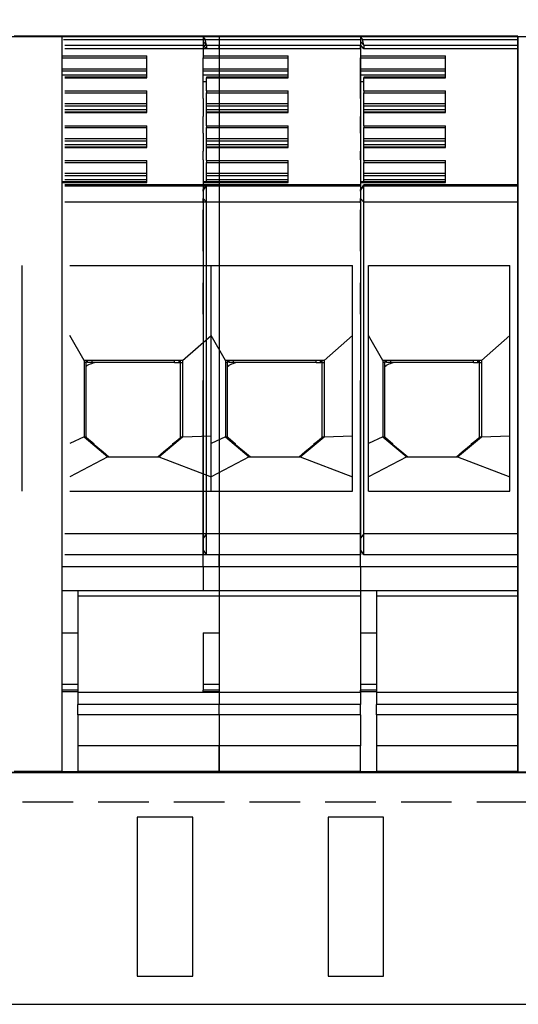
# Model space of a CAD drawing. Units: millimetres. Extents: x 156 to 1642, y 30 to 1076.
# Drawn here: x 459 to 491, y 818 to 879 of the extents above; entities that cross this region are included whole.
import ezdxf

# ---------------------------------------------------------------- set-up
doc = ezdxf.new("R2010")
doc.units = ezdxf.units.MM
doc.linetypes.add('VERDECKT2', pattern=[4.7625, 3.175, -1.5875])
for name, color, linetype in [('Anschlußblech', 6, 'Continuous'), ('Klemmen', 3, 'Continuous'), ('Kondensatorblech', 7, 'Continuous')]:
    doc.layers.add(name, color=color, linetype=linetype)

msp = doc.modelspace()

# ---------------------------------------------------------------- linework, layer by layer
at = {"color": 0}
for p, q in [((426.935, 878.386), (546.335, 878.386)), ((440.885, 832.136), (546.335, 832.136)), ((546.635, 832.136), (440.885, 832.136)), ((425.635, 817.559), (547.635, 817.559))]:
    msp.add_line(p, q, dxfattribs=at)
for points in [[(466.885, 819.33), (470.385, 819.33), (470.385, 829.33), (466.885, 829.33)], [(478.885, 819.33), (482.385, 819.33), (482.385, 829.33), (478.885, 829.33)]]:
    msp.add_lwpolyline(points, close=True, dxfattribs=at)
at = {"layer": 'Anschlußblech', "color": 0, "linetype": 'VERDECKT2'}
msp.add_line((553.328, 830.261), (419.945, 830.261), dxfattribs=at)
at = {"layer": 'Klemmen', "color": 0}
for p, q in [((462.135, 878.403), (459.135, 878.403)), ((472.035, 878.403), (462.135, 878.403)), ((462.135, 878.403), (462.135, 832.186)), ((480.935, 878.403), (471.035, 878.403)), ((471.035, 878.402), (471.035, 878.395)), ((471.035, 878.395), (471.035, 878.306)), ((471.056, 878.334), (471.035, 878.395)), ((471.056, 878.334), (471.035, 878.306)), ((471.035, 878.306), (471.035, 878.08)), ((472.035, 878.403), (472.035, 878.177)), ((472.035, 878.403), (472.035, 843.553)), ((483.835, 878.394), (475.935, 878.394)), ((480.935, 878.403), (480.935, 878.177)), ((490.835, 878.403), (480.935, 878.403)), ((480.935, 878.402), (480.935, 878.395)), ((480.935, 878.395), (480.935, 878.306)), ((480.956, 878.334), (480.935, 878.395)), ((480.956, 878.334), (480.935, 878.306)), ((480.935, 878.306), (480.935, 878.08)), ((490.835, 878.403), (490.835, 878.177)), ((490.835, 878.394), (490.835, 832.153)), ((490.835, 878.394), (490.835, 878.168)), ((490.835, 832.144), (490.835, 878.394)), ((490.835, 878.394), (498.835, 878.394)), ((472.035, 878.177), (462.246, 878.177)), ((472.035, 877.826), (462.335, 877.826)), ((472.035, 877.612), (462.335, 877.612)), ((471.035, 878.08), (471.035, 877.857)), ((471.235, 877.835), (471.035, 878.08)), ((471.035, 877.857), (471.035, 877.612)), ((471.235, 877.612), (471.035, 877.857)), ((471.035, 877.612), (471.035, 877.167)), ((480.935, 878.177), (471.146, 878.177)), ((471.235, 877.836), (471.235, 877.826)), ((471.235, 877.826), (471.235, 877.612)), ((480.935, 877.826), (471.235, 877.826)), ((480.935, 877.612), (471.235, 877.612)), ((472.035, 878.177), (472.035, 877.826)), ((472.035, 877.612), (472.035, 877.826)), ((472.035, 877.612), (472.035, 869.06)), ((480.935, 878.177), (480.935, 877.826)), ((480.935, 878.08), (480.935, 877.857)), ((481.135, 877.835), (480.935, 878.08)), ((480.935, 877.857), (480.935, 877.612)), ((481.135, 877.612), (480.935, 877.857)), ((480.935, 877.612), (480.935, 877.826)), ((480.935, 877.612), (480.935, 869.06)), ((480.935, 877.612), (480.935, 877.167)), ((490.835, 878.177), (481.046, 878.177)), ((481.135, 877.836), (481.135, 877.826)), ((481.135, 877.826), (481.135, 877.612)), ((490.835, 877.826), (481.135, 877.826)), ((490.835, 877.612), (481.135, 877.612)), ((490.835, 878.177), (490.835, 877.826)), ((490.835, 878.168), (490.835, 877.817)), ((490.835, 877.612), (490.835, 877.826)), ((490.835, 877.603), (490.835, 877.817)), ((490.835, 877.612), (490.835, 869.06)), ((490.835, 877.603), (490.835, 869.051)), ((462.135, 877.167), (467.485, 877.167)), ((462.135, 877.051), (467.485, 877.051)), ((467.485, 875.795), (467.485, 877.167)), ((471.035, 877.167), (471.035, 877.051)), ((471.035, 877.167), (476.385, 877.167)), ((471.035, 876.366), (471.035, 877.051)), ((471.035, 877.051), (476.385, 877.051)), ((476.385, 875.795), (476.385, 877.167)), ((480.935, 877.167), (480.935, 877.051)), ((480.935, 877.167), (486.285, 877.167)), ((480.935, 876.366), (480.935, 877.051)), ((480.935, 877.051), (486.285, 877.051)), ((486.285, 875.795), (486.285, 877.167)), ((462.135, 876.366), (467.485, 876.366)), ((471.035, 876.224), (471.035, 876.366)), ((471.035, 876.366), (476.385, 876.366)), ((480.935, 876.224), (480.935, 876.366)), ((480.935, 876.366), (486.285, 876.366)), ((462.135, 876.224), (467.485, 876.224)), ((462.135, 875.986), (467.485, 875.986)), ((467.485, 875.824), (462.335, 875.824)), ((462.335, 875.795), (467.485, 875.795)), ((471.035, 875.986), (471.035, 876.224)), ((471.035, 876.224), (476.385, 876.224)), ((471.035, 875.561), (471.035, 875.986)), ((471.035, 875.986), (476.385, 875.986)), ((471.235, 875.824), (471.235, 875.795)), ((476.385, 875.824), (471.235, 875.824)), ((471.235, 875.795), (476.385, 875.795)), ((471.235, 874.975), (471.235, 875.795)), ((480.935, 875.986), (480.935, 876.224)), ((480.935, 876.224), (486.285, 876.224)), ((480.935, 875.561), (480.935, 875.986)), ((480.935, 875.986), (486.285, 875.986)), ((481.135, 875.824), (481.135, 875.795)), ((486.285, 875.824), (481.135, 875.824)), ((481.135, 875.795), (486.285, 875.795)), ((481.135, 874.975), (481.135, 875.795)), ((471.035, 874.501), (471.035, 875.561)), ((471.035, 875.561), (471.235, 875.561)), ((480.935, 874.501), (480.935, 875.561)), ((480.935, 875.561), (481.135, 875.561)), ((462.335, 874.975), (467.485, 874.975)), ((462.335, 874.859), (467.485, 874.859)), ((467.485, 873.603), (467.485, 874.975)), ((471.035, 874.501), (471.035, 873.369)), ((471.235, 874.975), (476.385, 874.975)), ((471.235, 874.975), (471.235, 874.859)), ((471.235, 874.859), (476.385, 874.859)), ((471.235, 874.174), (471.235, 874.859)), ((476.385, 873.603), (476.385, 874.975)), ((480.935, 874.501), (480.935, 873.369)), ((481.135, 874.975), (486.285, 874.975)), ((481.135, 874.975), (481.135, 874.859)), ((481.135, 874.859), (486.285, 874.859)), ((481.135, 874.174), (481.135, 874.859)), ((486.285, 873.603), (486.285, 874.975)), ((462.335, 874.174), (467.485, 874.174)), ((462.335, 874.032), (467.485, 874.032)), ((471.235, 874.032), (471.235, 874.174)), ((471.235, 874.174), (476.385, 874.174)), ((471.235, 873.794), (471.235, 874.032)), ((471.235, 874.032), (476.385, 874.032)), ((481.135, 874.032), (481.135, 874.174)), ((481.135, 874.174), (486.285, 874.174)), ((481.135, 873.794), (481.135, 874.032)), ((481.135, 874.032), (486.285, 874.032)), ((462.335, 873.794), (467.485, 873.794)), ((467.485, 873.632), (462.335, 873.632)), ((462.335, 873.603), (467.485, 873.603)), ((471.035, 872.309), (471.035, 873.369)), ((471.235, 873.369), (471.235, 873.794)), ((471.235, 873.794), (476.385, 873.794)), ((471.235, 873.632), (471.235, 873.603)), ((476.385, 873.632), (471.235, 873.632)), ((471.235, 873.603), (476.385, 873.603)), ((471.235, 872.783), (471.235, 873.603)), ((480.935, 872.309), (480.935, 873.369)), ((481.135, 873.369), (481.135, 873.794)), ((481.135, 873.794), (486.285, 873.794)), ((481.135, 873.632), (481.135, 873.603)), ((486.285, 873.632), (481.135, 873.632)), ((481.135, 873.603), (486.285, 873.603)), ((481.135, 872.783), (481.135, 873.603)), ((462.335, 872.783), (467.485, 872.783)), ((462.335, 872.666), (467.485, 872.666)), ((467.485, 871.411), (467.485, 872.783)), ((471.235, 872.783), (476.385, 872.783)), ((471.235, 872.783), (471.235, 872.666)), ((471.235, 872.666), (476.385, 872.666)), ((471.235, 871.982), (471.235, 872.666)), ((476.385, 871.411), (476.385, 872.783)), ((481.135, 872.783), (486.285, 872.783)), ((481.135, 872.783), (481.135, 872.666)), ((481.135, 872.666), (486.285, 872.666)), ((481.135, 871.982), (481.135, 872.666)), ((486.285, 871.411), (486.285, 872.783)), ((471.035, 872.309), (471.035, 871.177)), ((480.935, 872.309), (480.935, 871.177)), ((462.335, 871.982), (467.485, 871.982)), ((462.335, 871.84), (467.485, 871.84)), ((462.335, 871.602), (467.485, 871.602)), ((467.485, 871.44), (462.335, 871.44)), ((462.335, 871.411), (467.485, 871.411)), ((471.235, 871.84), (471.235, 871.982)), ((471.235, 871.982), (476.385, 871.982)), ((471.235, 871.602), (471.235, 871.84)), ((471.235, 871.84), (476.385, 871.84)), ((471.235, 871.177), (471.235, 871.602)), ((471.235, 871.602), (476.385, 871.602)), ((471.235, 871.44), (471.235, 871.411)), ((476.385, 871.44), (471.235, 871.44)), ((471.235, 871.411), (476.385, 871.411)), ((471.235, 870.591), (471.235, 871.411)), ((481.135, 871.84), (481.135, 871.982)), ((481.135, 871.982), (486.285, 871.982)), ((481.135, 871.602), (481.135, 871.84)), ((481.135, 871.84), (486.285, 871.84)), ((481.135, 871.177), (481.135, 871.602)), ((481.135, 871.602), (486.285, 871.602)), ((481.135, 871.44), (481.135, 871.411)), ((486.285, 871.44), (481.135, 871.44)), ((481.135, 871.411), (486.285, 871.411)), ((481.135, 870.591), (481.135, 871.411)), ((471.035, 870.647), (471.035, 871.177)), ((480.935, 870.647), (480.935, 871.177)), ((462.335, 870.591), (467.485, 870.591)), ((462.335, 870.474), (467.485, 870.474)), ((467.485, 869.219), (467.485, 870.591)), ((471.035, 870.647), (471.035, 869.248)), ((471.235, 870.591), (476.385, 870.591)), ((471.235, 870.591), (471.235, 870.474)), ((471.235, 870.474), (476.385, 870.474)), ((471.235, 869.79), (471.235, 870.474)), ((476.385, 869.219), (476.385, 870.591)), ((480.935, 870.647), (480.935, 869.248)), ((481.135, 870.591), (486.285, 870.591)), ((481.135, 870.591), (481.135, 870.474)), ((481.135, 870.474), (486.285, 870.474)), ((481.135, 869.79), (481.135, 870.474)), ((486.285, 869.219), (486.285, 870.591)), ((462.335, 869.79), (467.485, 869.79)), ((462.335, 869.648), (467.485, 869.648)), ((471.235, 869.648), (471.235, 869.79)), ((471.235, 869.79), (476.385, 869.79)), ((471.235, 869.41), (471.235, 869.648)), ((471.235, 869.648), (476.385, 869.648)), ((481.135, 869.648), (481.135, 869.79)), ((481.135, 869.79), (486.285, 869.79)), ((481.135, 869.41), (481.135, 869.648)), ((481.135, 869.648), (486.285, 869.648)), ((467.485, 869.248), (462.135, 869.248)), ((462.135, 869.219), (467.485, 869.219)), ((462.335, 869.41), (467.485, 869.41)), ((472.035, 869.06), (462.335, 869.06)), ((472.035, 868.989), (462.335, 868.989)), ((471.035, 869.248), (471.035, 869.219)), ((476.385, 869.248), (471.035, 869.248)), ((471.035, 869.219), (471.035, 868.773)), ((471.035, 869.219), (476.385, 869.219)), ((471.091, 868.81), (471.235, 869.06)), ((471.091, 868.81), (471.235, 868.989)), ((471.235, 869.248), (471.235, 869.41)), ((471.235, 869.41), (476.385, 869.41)), ((471.235, 868.989), (471.235, 869.06)), ((480.935, 869.06), (471.235, 869.06)), ((471.235, 867.982), (471.235, 868.989)), ((480.935, 868.989), (471.235, 868.989)), ((472.035, 869.06), (472.035, 868.989)), ((472.035, 868.989), (472.035, 867.982)), ((480.935, 869.248), (480.935, 869.219)), ((486.285, 869.248), (480.935, 869.248)), ((480.935, 869.219), (480.935, 868.773)), ((480.935, 869.219), (486.285, 869.219)), ((480.935, 869.06), (480.935, 868.989)), ((480.935, 868.989), (480.935, 867.982)), ((480.991, 868.81), (481.135, 869.06)), ((480.991, 868.81), (481.135, 868.989)), ((481.135, 869.248), (481.135, 869.41)), ((481.135, 869.41), (486.285, 869.41)), ((481.135, 868.989), (481.135, 869.06)), ((490.835, 869.06), (481.135, 869.06)), ((481.135, 867.982), (481.135, 868.989)), ((490.835, 868.989), (481.135, 868.989)), ((490.835, 869.06), (490.835, 868.989)), ((490.835, 869.051), (490.835, 868.98)), ((490.835, 868.989), (490.835, 867.982)), ((490.835, 868.98), (490.835, 867.973)), ((471.035, 868.666), (471.091, 868.81)), ((471.035, 868.666), (471.035, 868.773)), ((471.035, 868.666), (471.035, 868.199)), ((480.935, 868.666), (480.991, 868.81)), ((480.935, 868.666), (480.935, 868.773)), ((480.935, 868.666), (480.935, 868.199)), ((472.035, 867.982), (462.335, 867.982)), ((471.035, 868.199), (471.035, 846.859)), ((471.035, 867.925), (471.035, 868.199)), ((471.235, 867.982), (471.035, 868.199)), ((471.235, 847.121), (471.235, 867.982)), ((480.935, 867.982), (471.235, 867.982)), ((472.035, 867.982), (472.035, 847.121)), ((480.935, 868.199), (480.935, 846.859)), ((480.935, 867.925), (480.935, 868.199)), ((481.135, 867.982), (480.935, 868.199)), ((480.935, 867.982), (480.935, 847.121)), ((481.135, 847.121), (481.135, 867.982)), ((490.835, 867.982), (481.135, 867.982)), ((490.835, 867.982), (490.835, 847.121)), ((490.835, 867.973), (490.835, 847.113)), ((471.035, 866.365), (471.035, 867.497)), ((480.935, 866.365), (480.935, 867.497)), ((471.035, 865.401), (471.035, 866.365)), ((480.935, 865.401), (480.935, 866.365)), ((471.035, 864.902), (471.035, 865.401)), ((480.935, 864.902), (480.935, 865.401)), ((471.035, 864.902), (471.035, 862.903)), ((480.935, 864.902), (480.935, 862.903)), ((459.635, 849.803), (459.635, 864.003)), ((462.635, 864.003), (471.535, 864.003)), ((471.535, 849.803), (471.535, 864.003)), ((471.535, 864.003), (480.435, 864.003)), ((471.535, 849.803), (471.535, 864.003)), ((480.435, 849.803), (480.435, 864.003)), ((481.435, 864.003), (490.335, 864.003)), ((481.435, 849.803), (481.435, 864.003)), ((490.335, 849.803), (490.335, 864.003)), ((471.035, 862.404), (471.035, 862.903)), ((480.935, 862.404), (480.935, 862.903)), ((471.035, 860.939), (471.035, 862.404)), ((480.935, 860.939), (480.935, 862.404)), ((463.535, 858.028), (462.635, 859.606)), ((469.735, 858.028), (471.535, 859.606)), ((472.435, 858.028), (471.535, 859.606)), ((478.635, 858.028), (480.435, 859.606)), ((482.335, 858.028), (481.435, 859.606)), ((488.535, 858.028), (490.335, 859.606)), ((469.735, 858.028), (463.535, 858.028)), ((463.535, 858.028), (463.535, 853.236)), ((463.66, 857.903), (463.535, 857.903)), ((463.66, 858.028), (463.66, 857.903)), ((463.66, 853.232), (463.66, 857.903)), ((463.76, 857.903), (463.76, 858.028)), ((464.04, 857.903), (463.76, 857.903)), ((464.04, 857.903), (464.04, 858.028)), ((469.23, 857.903), (464.04, 857.903)), ((469.23, 857.903), (469.23, 858.028)), ((469.23, 857.903), (469.51, 857.903)), ((469.51, 857.903), (469.51, 858.028)), ((469.51, 857.903), (469.535, 857.903)), ((469.535, 857.903), (469.535, 858.028)), ((469.61, 857.903), (469.535, 857.903)), ((469.61, 857.903), (469.61, 858.028)), ((469.61, 853.232), (469.61, 857.903)), ((469.61, 857.903), (469.735, 857.903)), ((469.735, 858.028), (469.735, 853.236)), ((478.635, 858.028), (472.435, 858.028)), ((472.435, 858.028), (472.435, 853.236)), ((472.56, 857.903), (472.435, 857.903)), ((472.56, 858.028), (472.56, 857.903)), ((472.56, 853.232), (472.56, 857.903)), ((472.66, 857.903), (472.66, 858.028)), ((472.94, 857.903), (472.66, 857.903)), ((472.94, 857.903), (472.94, 858.028)), ((478.13, 857.903), (472.94, 857.903)), ((478.13, 857.903), (478.13, 858.028)), ((478.13, 857.903), (478.41, 857.903)), ((478.41, 857.903), (478.41, 858.028)), ((478.41, 857.903), (478.435, 857.903)), ((478.435, 857.903), (478.435, 858.028)), ((478.51, 857.903), (478.435, 857.903)), ((478.51, 857.903), (478.51, 858.028)), ((478.51, 853.232), (478.51, 857.903)), ((478.51, 857.903), (478.635, 857.903)), ((478.635, 858.028), (478.635, 853.236)), ((488.535, 858.028), (482.335, 858.028)), ((482.335, 858.028), (482.335, 853.236)), ((482.46, 857.903), (482.335, 857.903)), ((482.46, 858.028), (482.46, 857.903)), ((482.46, 853.232), (482.46, 857.903)), ((482.56, 857.903), (482.56, 858.028)), ((482.84, 857.903), (482.56, 857.903)), ((482.84, 857.903), (482.84, 858.028)), ((488.03, 857.903), (482.84, 857.903)), ((488.03, 857.903), (488.03, 858.028)), ((488.03, 857.903), (488.31, 857.903)), ((488.31, 857.903), (488.31, 858.028)), ((488.31, 857.903), (488.335, 857.903)), ((488.335, 857.903), (488.335, 858.028)), ((488.41, 857.903), (488.335, 857.903)), ((488.41, 857.903), (488.41, 858.028)), ((488.41, 853.232), (488.41, 857.903)), ((488.41, 857.903), (488.535, 857.903)), ((488.535, 858.028), (488.535, 853.236)), ((463.66, 857.657), (463.737, 857.702)), ((472.56, 857.657), (472.637, 857.702)), ((482.46, 857.657), (482.537, 857.702)), ((471.035, 850.403), (471.035, 856.777)), ((480.935, 850.403), (480.935, 856.777)), ((463.535, 853.236), (462.635, 852.81)), ((463.535, 853.236), (465.035, 851.978)), ((463.54, 853.232), (463.66, 853.232)), ((463.669, 853.124), (463.696, 853.156)), ((464.171, 852.757), (463.696, 853.156)), ((468.235, 851.978), (469.735, 853.236)), ((469.099, 852.757), (469.574, 853.156)), ((469.574, 853.156), (469.601, 853.124)), ((469.61, 853.232), (469.73, 853.232)), ((469.735, 853.236), (471.535, 853.293)), ((472.435, 853.236), (471.535, 852.81)), ((472.435, 853.236), (473.935, 851.978)), ((472.44, 853.232), (472.56, 853.232)), ((472.569, 853.124), (472.596, 853.156)), ((473.071, 852.757), (472.596, 853.156)), ((477.135, 851.978), (478.635, 853.236)), ((477.999, 852.757), (478.474, 853.156)), ((478.474, 853.156), (478.501, 853.124)), ((478.51, 853.232), (478.63, 853.232)), ((478.635, 853.236), (480.435, 853.293)), ((482.335, 853.236), (481.435, 852.81)), ((482.335, 853.236), (483.835, 851.978)), ((482.34, 853.232), (482.46, 853.232)), ((482.469, 853.124), (482.496, 853.156)), ((482.971, 852.757), (482.496, 853.156)), ((487.035, 851.978), (488.535, 853.236)), ((487.899, 852.757), (488.374, 853.156)), ((488.374, 853.156), (488.401, 853.124)), ((488.41, 853.232), (488.53, 853.232)), ((488.535, 853.236), (490.335, 853.293)), ((464.145, 852.725), (464.172, 852.756)), ((464.172, 852.756), (464.74, 852.28)), ((464.74, 852.28), (465.1, 851.978)), ((468.171, 851.978), (468.53, 852.28)), ((468.53, 852.28), (469.099, 852.756)), ((469.126, 852.725), (469.099, 852.756)), ((473.045, 852.725), (473.072, 852.756)), ((473.072, 852.756), (473.64, 852.28)), ((473.64, 852.28), (474, 851.978)), ((477.071, 851.978), (477.43, 852.28)), ((477.43, 852.28), (477.999, 852.756)), ((478.026, 852.725), (477.999, 852.756)), ((482.945, 852.725), (482.972, 852.756)), ((482.972, 852.756), (483.54, 852.28)), ((483.54, 852.28), (483.9, 851.978)), ((486.971, 851.978), (487.33, 852.28)), ((487.33, 852.28), (487.899, 852.756)), ((487.926, 852.725), (487.899, 852.756)), ((465.035, 851.978), (462.635, 850.71)), ((465.035, 851.978), (468.235, 851.978)), ((468.235, 851.978), (471.535, 850.71)), ((473.935, 851.978), (471.535, 850.71)), ((473.935, 851.978), (477.135, 851.978)), ((477.135, 851.978), (480.435, 850.71)), ((483.835, 851.978), (481.435, 850.71)), ((483.835, 851.978), (487.035, 851.978)), ((487.035, 851.978), (490.335, 850.71)), ((471.035, 849.903), (471.035, 850.403)), ((480.935, 849.903), (480.935, 850.403)), ((462.635, 849.803), (471.535, 849.803)), ((471.035, 849.856), (471.035, 849.903)), ((471.035, 846.268), (471.035, 849.856)), ((471.535, 849.803), (480.435, 849.803)), ((480.935, 849.856), (480.935, 849.903)), ((480.935, 846.268), (480.935, 849.856)), ((481.435, 849.803), (490.335, 849.803)), ((471.035, 848.129), (471.035, 848.188)), ((471.035, 848.129), (471.035, 848.041)), ((480.935, 848.129), (480.935, 848.188)), ((480.935, 848.129), (480.935, 848.041)), ((472.035, 847.121), (462.335, 847.121)), ((471.235, 847.121), (471.035, 846.859)), ((471.035, 846.859), (471.035, 846.149)), ((471.235, 845.803), (471.235, 847.121)), ((480.935, 847.121), (471.235, 847.121)), ((472.035, 847.121), (472.035, 845.803)), ((480.935, 847.121), (480.935, 845.803)), ((481.135, 847.121), (480.935, 846.859)), ((480.935, 846.859), (480.935, 846.149)), ((481.135, 845.803), (481.135, 847.121)), ((490.835, 847.121), (481.135, 847.121)), ((490.835, 847.121), (490.835, 845.803)), ((490.835, 847.113), (490.835, 845.794)), ((471.035, 845.653), (471.035, 846.553)), ((471.035, 846.268), (471.035, 845.803)), ((471.035, 846.149), (471.035, 845.803)), ((471.235, 845.803), (471.035, 846.149)), ((480.935, 845.653), (480.935, 846.553)), ((480.935, 846.268), (480.935, 845.803)), ((480.935, 846.149), (480.935, 845.803)), ((481.135, 845.803), (480.935, 846.149)), ((472.035, 845.803), (462.335, 845.803)), ((471.035, 845.053), (471.035, 845.803)), ((480.935, 845.803), (471.235, 845.803)), ((472.035, 845.053), (472.035, 845.803)), ((480.935, 845.053), (480.935, 845.803)), ((480.935, 845.053), (480.935, 845.803)), ((490.835, 845.803), (481.135, 845.803)), ((490.835, 845.053), (490.835, 845.803)), ((490.835, 845.044), (490.835, 845.794)), ((472.035, 845.053), (462.135, 845.053)), ((471.035, 845.053), (471.035, 843.553)), ((480.935, 845.053), (471.035, 845.053)), ((472.035, 845.053), (472.035, 843.553)), ((480.935, 845.053), (480.935, 843.553)), ((480.935, 845.053), (480.935, 843.553)), ((490.835, 845.053), (480.935, 845.053)), ((490.835, 845.053), (490.835, 843.553)), ((490.835, 845.044), (490.835, 843.544)), ((463.135, 843.553), (462.135, 843.553)), ((472.035, 843.553), (463.135, 843.553)), ((463.135, 843.553), (463.135, 843.221)), ((472.035, 843.553), (471.035, 843.553)), ((472.035, 843.553), (472.035, 843.221)), ((480.935, 843.553), (472.035, 843.553)), ((472.035, 843.553), (472.035, 843.221)), ((480.935, 843.553), (480.935, 843.221)), ((481.935, 843.553), (480.935, 843.553)), ((490.835, 843.553), (481.935, 843.553)), ((481.935, 843.553), (481.935, 843.221)), ((490.835, 843.553), (490.835, 843.221)), ((490.835, 843.544), (490.835, 843.213)), ((463.135, 843.221), (463.135, 836.487)), ((472.035, 843.221), (463.135, 843.221)), ((472.035, 843.221), (472.035, 837.153)), ((472.035, 843.221), (472.035, 836.487)), ((480.935, 843.221), (472.035, 843.221)), ((480.935, 843.221), (480.935, 837.153)), ((481.935, 843.221), (481.935, 836.487)), ((490.835, 843.221), (481.935, 843.221)), ((490.835, 843.221), (490.835, 837.153)), ((490.835, 843.213), (490.835, 837.144)), ((462.135, 840.903), (463.135, 840.903)), ((471.035, 840.903), (472.035, 840.903)), ((471.035, 840.903), (471.035, 837.685)), ((480.935, 840.903), (481.935, 840.903)), ((480.935, 840.903), (480.935, 837.685)), ((462.135, 837.685), (463.135, 837.685)), ((471.035, 837.685), (472.035, 837.685)), ((471.035, 837.685), (471.035, 837.303)), ((480.935, 837.685), (481.935, 837.685)), ((480.935, 837.685), (480.935, 837.303)), ((463.135, 837.303), (462.135, 837.303)), ((462.135, 837.211), (463.135, 837.211)), ((463.135, 837.203), (462.135, 837.203)), ((463.135, 837.153), (463.135, 836.403)), ((472.035, 837.153), (463.135, 837.153)), ((471.035, 837.211), (471.035, 837.303)), ((472.035, 837.303), (471.035, 837.303)), ((471.035, 837.211), (471.035, 837.203)), ((471.035, 837.211), (472.035, 837.211)), ((472.035, 837.203), (471.035, 837.203)), ((472.035, 837.153), (472.035, 836.403)), ((472.035, 837.153), (472.035, 836.403)), ((480.935, 837.153), (472.035, 837.153)), ((480.935, 837.211), (480.935, 837.303)), ((481.935, 837.303), (480.935, 837.303)), ((480.935, 837.211), (480.935, 837.203)), ((480.935, 837.211), (481.935, 837.211)), ((481.935, 837.203), (480.935, 837.203)), ((480.935, 837.153), (480.935, 836.403)), ((481.935, 837.153), (481.935, 836.403)), ((490.835, 837.153), (481.935, 837.153)), ((490.835, 837.153), (490.835, 836.403)), ((490.835, 837.144), (490.835, 836.394)), ((463.135, 835.753), (463.135, 836.403)), ((472.035, 836.403), (463.135, 836.403)), ((472.035, 835.753), (472.035, 836.403)), ((472.035, 835.753), (472.035, 836.403)), ((480.935, 836.403), (472.035, 836.403)), ((480.935, 835.753), (480.935, 836.403)), ((481.935, 835.753), (481.935, 836.403)), ((490.835, 836.403), (481.935, 836.403)), ((490.835, 835.753), (490.835, 836.403)), ((490.835, 835.744), (490.835, 836.394)), ((463.135, 835.753), (463.135, 833.803)), ((472.035, 835.753), (463.135, 835.753)), ((472.035, 835.753), (472.035, 833.803)), ((472.035, 835.753), (472.035, 833.803)), ((480.935, 835.753), (472.035, 835.753)), ((480.935, 835.753), (480.935, 833.803)), ((481.935, 835.753), (481.935, 833.803)), ((490.835, 835.753), (481.935, 835.753)), ((490.835, 835.753), (490.835, 833.803)), ((490.835, 835.744), (490.835, 833.794)), ((463.135, 833.803), (463.135, 832.186)), ((472.035, 833.803), (463.135, 833.803)), ((472.035, 832.186), (472.035, 833.803)), ((472.035, 833.803), (472.035, 832.186)), ((480.935, 833.803), (472.035, 833.803)), ((480.935, 832.186), (480.935, 833.803)), ((481.935, 833.803), (481.935, 832.186)), ((490.835, 833.803), (481.935, 833.803)), ((490.835, 832.186), (490.835, 833.803)), ((490.835, 832.177), (490.835, 833.794)), ((462.135, 832.186), (459.135, 832.186)), ((462.135, 832.186), (463.135, 832.186)), ((463.135, 832.186), (463.135, 832.153)), ((472.035, 832.186), (463.135, 832.186)), ((472.035, 832.153), (463.135, 832.153)), ((472.035, 832.186), (472.035, 832.153)), ((472.035, 832.186), (472.035, 832.153)), ((480.935, 832.186), (472.035, 832.186)), ((480.935, 832.153), (472.035, 832.153)), ((483.835, 832.177), (476.935, 832.177)), ((483.835, 832.144), (476.935, 832.144)), ((480.935, 832.186), (480.935, 832.153)), ((481.935, 832.186), (481.935, 832.153)), ((490.835, 832.186), (481.935, 832.186)), ((490.835, 832.153), (481.935, 832.153)), ((490.835, 832.186), (490.835, 832.153)), ((490.835, 832.177), (490.835, 832.144)), ((498.835, 832.144), (490.835, 832.144))]:
    msp.add_line(p, q, dxfattribs=at)
for points in [[(471.056, 878.334), (471.105, 878.246), (471.146, 878.177)], [(480.956, 878.334), (481.005, 878.246), (481.046, 878.177)], [(471.235, 877.836), (471.203, 878.032), (471.146, 878.177)], [(481.135, 877.836), (481.103, 878.032), (481.046, 878.177)]]:
    msp.add_lwpolyline(points, dxfattribs=at)
for centre, radius, start, end in [((464.487, 856.403), 1.5, 90, 120), ((473.387, 856.403), 1.5, 90, 120), ((483.287, 856.403), 1.5, 90, 120), ((463.76, 853.232), 0.1, 180.00001, 230.00001), ((462.992, 851.373), 1.818, 49.53556, 62.21624), ((470.279, 851.373), 1.818, 117.78343, 130.46447), ((469.51, 853.232), 0.1, 309.99999, 0.00001), ((472.66, 853.232), 0.1, 180.00001, 230.00001), ((471.892, 851.373), 1.818, 49.53556, 62.21624), ((479.179, 851.373), 1.818, 117.78343, 130.46447), ((478.41, 853.232), 0.1, 309.99999, 0.00001), ((482.56, 853.232), 0.1, 180.00001, 230.00001), ((481.792, 851.373), 1.818, 49.53556, 62.21624), ((489.079, 851.373), 1.818, 117.78343, 130.46447), ((488.31, 853.232), 0.1, 309.99999, 0.00001)]:
    msp.add_arc(centre, radius, start, end, dxfattribs=at)
at = {"layer": 'Kondensatorblech', "color": 7}
msp.add_arc((475.635, 870.086), 25, 90, 161.14207, dxfattribs=at)

doc.saveas('drawing.dxf')
